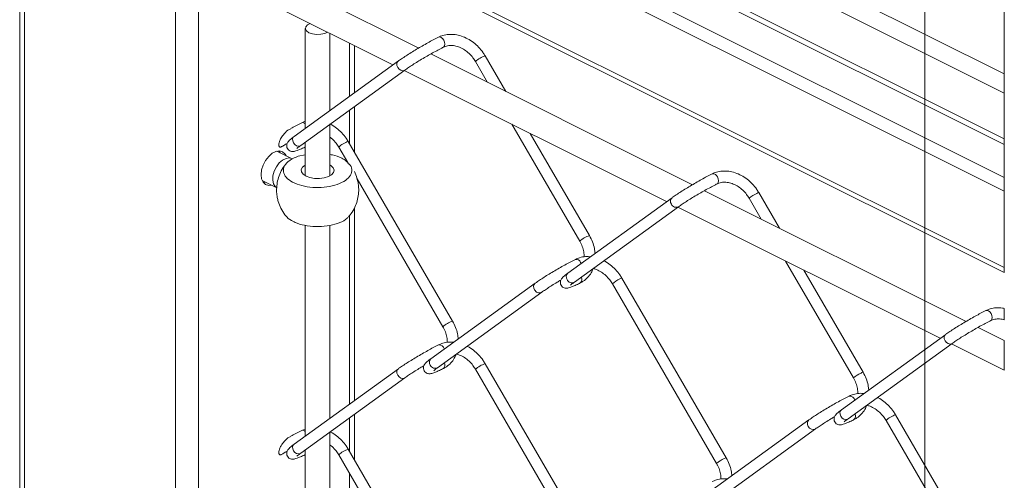
# Model space of a CAD drawing. Units: inches. Extents: x 0.2 to 16.8, y 0.2 to 10.8.
# Drawn here: x 5.4 to 5.8, y 8.1 to 8.3 of the extents above; entities that cross this region are included whole.
import ezdxf

# ---------------------------------------------------------------- set-up
doc = ezdxf.new("R2010")
doc.units = ezdxf.units.IN
doc.header["$MEASUREMENT"] = 0
doc.linetypes.add('SLD-Solid', pattern=[0])
doc.layers.add('LAYER_1', color=7, linetype='SLD-Solid', lineweight=35)

msp = doc.modelspace()

# ---------------------------------------------------------------- linework, layer by layer
at = {"color": 7, "linetype": 'SLD-Solid', "lineweight": 0}
for p, q in [((5.354512049706896, 9.03413218247064), (5.354512049706896, 7.3186507731916)), ((5.356608665486612, 7.32114653102706), (5.356608665486612, 9.031696797271085)), ((5.422409718680563, 7.348114752821194), (5.422409718680563, 8.998796484004977)), ((5.783800317198864, 8.27371174024581), (5.510513234234567, 8.410355281727961)), ((5.783800317198864, 8.242997215062626), (5.454450308544936, 8.407672006058721)), ((5.783800317198864, 8.245425773674377), (5.456293913914116, 8.40917897531675)), ((5.783800317198864, 8.265321863833046), (5.506717224753059, 8.40386319672508)), ((5.783800317198864, 8.228585861543811), (5.445873980952737, 8.397549029666875)), ((5.783800317198864, 8.222569077716878), (5.443921576840409, 8.392508447896105)), ((5.43253269507241, 7.363393936314762), (5.43253269507241, 8.362827297441957)), ((5.783800317198864, 8.189295435430168), (5.443921576840409, 8.359234805609395)), ((5.445316760723125, 8.356330945821698), (5.783800317198864, 8.18708916758383)), ((5.528512812968565, 8.285052835899172), (5.466760779666656, 8.315928639219258)), ((5.783800317198864, 8.18708916758383), (5.783800317198864, 8.308085316492658)), ((5.461558919758985, 8.30552449274218), (5.517260889618409, 8.277673721143335)), ((5.479045651084106, 8.29362532353573), (5.479045651084106, 8.249977401093588)), ((5.489783020378433, 8.257759284529941), (5.489783020378433, 8.291412655763324)), ((5.498333748266361, 8.26395611961024), (5.498333748266361, 8.28713707848849)), ((5.500430364046077, 8.265475888720404), (5.500430364046077, 8.286088770598633)), ((5.647830901262494, 8.22539357842134), (5.533732592669224, 8.282442946048842)), ((5.566429814948122, 8.266094121578526), (5.557450718675408, 8.28158108933842)), ((5.519627155616436, 8.27938847466769), (5.474172320714568, 8.2464454952278)), ((5.553242980616891, 8.279141437521485), (5.558512679740876, 8.270052689182148)), ((5.477026687740676, 8.242507407387594), (5.522481095980806, 8.275450386827483)), ((5.52216536629481, 8.275221269474267), (5.636578977912339, 8.218014463665503)), ((5.498333748266361, 8.243312944748624), (5.498333748266361, 8.257949575665014)), ((5.500430364046077, 8.239696986520482), (5.500430364046077, 8.259468918113441)), ((5.479045651084106, 8.253058325502487), (5.477453776140248, 8.252431132747873)), ((5.489783020378433, 8.229266387015658), (5.489783020378433, 8.251752313922976)), ((5.569131437072087, 8.251738234085629), (5.598697815518759, 8.200744049841465)), ((5.602905126915538, 8.203183701658396), (5.577048572279331, 8.247779666482007)), ((5.479045651084106, 8.243970857148362), (5.479045651084106, 8.229266387015658)), ((5.543246296099444, 8.165850799597933), (5.497791461197576, 8.244248187277956)), ((5.473077080033549, 8.236781606865863), (5.466614008028841, 8.240013142868218)), ((5.479045651084106, 8.238475453965064), (5.475991179702954, 8.237806875021878)), ((5.493584149800795, 8.241808535461022), (5.497509011127129, 8.235038693666812)), ((5.497546984021795, 8.234973414420923), (5.497814500931417, 8.234511766420587)), ((5.460211521990906, 8.227208170792347), (5.466674593995613, 8.223976634789993)), ((5.461721904542838, 8.226452979516381), (5.460717969473715, 8.22633308756805)), ((5.501659149851038, 8.227881443014649), (5.539038558040926, 8.163411147781)), ((5.767148989556421, 8.165734747605244), (5.653050680963152, 8.22278368857101)), ((5.685747903242051, 8.20643529076243), (5.676768806969337, 8.221921831860584)), ((5.638945243910365, 8.219729217189856), (5.593490835670235, 8.186786237749967)), ((5.672561495572557, 8.21948260670539), (5.677830768034806, 8.210393858366052)), ((5.500430364046077, 8.131163200312042), (5.500430364046077, 8.215200629504489)), ((5.596344776034606, 8.182848149909761), (5.641799184274736, 8.21579112934965)), ((5.641483454588739, 8.215562438658171), (5.755897492868005, 8.158355632849407)), ((5.498333748266361, 8.129643431201877), (5.498333748266361, 8.211960560267379)), ((5.479045651084106, 8.207680716375167), (5.479045651084106, 8.115664712685227)), ((5.489783020378433, 8.123446596121578), (5.489783020378433, 8.207612877158851)), ((5.599075411156742, 8.191478236880926), (5.599309648450813, 8.191003789028455)), ((5.688449525366014, 8.192079403269533), (5.718015903812688, 8.14108479236363)), ((5.722223641871205, 8.143524444180564), (5.69636666057326, 8.18812083566591)), ((5.579285986432532, 8.182396315129393), (5.533831578192401, 8.149453335689504)), ((5.662564384393372, 8.1061915421201), (5.617109976153242, 8.184588929800121)), ((5.536685518556771, 8.145515247849296), (5.582140353458641, 8.178458227289187)), ((5.612902238094724, 8.182149704644926), (5.658356646334855, 8.103751890303167)), ((5.783800317198864, 8.166383273446751), (5.783800317198864, 8.17138246902895)), ((5.783800317198864, 8.157409297114892), (5.772368769257081, 8.163124857754914)), ((5.758263332204294, 8.160070386373762), (5.712808923964163, 8.127127406933871)), ((5.783800317198864, 8.14440379402224), (5.783800317198864, 8.157409297114892)), ((5.715662864328534, 8.123189319093663), (5.761117699230402, 8.156132298533556)), ((5.760801542882668, 8.155903181180339), (5.783800317198864, 8.14440379402224)), ((5.519627155616436, 8.145075786259328), (5.474172320714568, 8.112132806819439)), ((5.553242980616891, 8.144828749113122), (5.598697815518759, 8.066431361433102)), ((5.602905126915538, 8.068871013250035), (5.557450718675408, 8.147268400930056)), ((5.477026687740676, 8.108194718979231), (5.522481095980806, 8.141137698419122)), ((5.498333748266361, 8.109000683002), (5.498333748266361, 8.123636887256652)), ((5.500430364046077, 8.10538429811212), (5.500430364046077, 8.125156229705079)), ((5.698604501388198, 8.1227374843133), (5.65314966648633, 8.089794504873408)), ((5.732220326388653, 8.122490447167092), (5.777675161290522, 8.044093059487071)), ((5.781882472687301, 8.046532284642268), (5.736428064447171, 8.124930098984027)), ((5.479045651084106, 8.118745637094126), (5.477453776140248, 8.11811844433951)), ((5.656004033512439, 8.0858564170332), (5.701458441752569, 8.118799396473094)), ((5.489783020378433, 7.989133907713216), (5.489783020378433, 8.117439625514615)), ((5.479045651084106, 8.109658168740001), (5.479045651084106, 7.981352024276865)), ((5.543246296099444, 8.031538111189573), (5.497791461197576, 8.109935498869593)), ((5.493584149800795, 8.10749584705266), (5.539038558040926, 8.029098459372637)), ((5.498333748266361, 7.995330742793516), (5.498333748266361, 8.09930394168625))]:
    msp.add_line(p, q, dxfattribs=at)
at = {"color": 7, "linetype": 'SLD-Solid', "lineweight": 0, "flags": 128}
for points in [[(5.481119227129978, 8.295744552387552), (5.480002226700329, 8.295154905865866), (5.47922228904357, 8.294307982316266), (5.479068264156211, 8.293378713051263), (5.479559351816459, 8.292479736769646), (5.480635819381013, 8.291718572229351), (5.482168388343312, 8.291187378365748), (5.483971460847398, 8.290950154439512), (5.485827866068713, 8.291035913448818), (5.487514033256632, 8.291433562188478), (5.488652793434912, 8.291977982565953)], [(5.537112180294606, 8.289763608146597), (5.537542255326342, 8.28986344699325), (5.538200594387821, 8.289694915606805), (5.53885850678756, 8.28920553459351), (5.539416580340647, 8.288469969757484), (5.539789056037776, 8.287600433135779), (5.53992004119129, 8.286729189867122), (5.539789056037776, 8.285988505090243), (5.539416580340647, 8.285491870827403), (5.539289008481034, 8.285414218391118)], [(5.519628008939913, 8.279388901329428), (5.519272599712297, 8.279027945499221), (5.518978629774929, 8.278294513971884), (5.51899996286182, 8.277427537320607), (5.519334465664282, 8.276559707345852), (5.519930938773774, 8.275822435862876), (5.5206980765784, 8.275328361570462), (5.52151940042373, 8.275153003596213), (5.522269898420579, 8.275322388306133), (5.522483655951233, 8.275452093474435)], [(5.474172320714568, 8.2464454952278), (5.473818191472166, 8.24608496605933), (5.473523794873061, 8.245351534531995), (5.47354555462169, 8.244484557880716), (5.473880057424151, 8.243616727905962), (5.474476103871905, 8.242879456422983), (5.47524324167653, 8.242385808792312), (5.476064992183599, 8.242210024156323), (5.476815490180448, 8.242379408866244), (5.477026687740676, 8.242507407387594)], [(5.470655348009603, 8.237992472877837), (5.470223566330915, 8.238766010608527), (5.469162031927184, 8.239735386076887), (5.467798847674806, 8.24012663489048), (5.466243665640401, 8.239908610742447), (5.464622777698371, 8.239097953440563), (5.463067595663966, 8.23776122221593), (5.461704411411587, 8.236006362488219), (5.460642877007857, 8.23397545261613), (5.459969604785554, 8.231833184030465), (5.459738780785386, 8.229753208058527)], [(5.467617943097964, 8.240133034816548), (5.467692608902085, 8.240031489322945), (5.468124390580773, 8.23925795159225)], [(5.473080493327451, 8.236779900218911), (5.472071864979211, 8.237062350289357), (5.470630174967072, 8.236886138991633), (5.469121499062091, 8.236131801039143), (5.46767980904995, 8.234865895662988), (5.466433103452, 8.233201914885436), (5.465492314320076, 8.2312866303443), (5.464941067354794, 8.229291133396453), (5.464828428656006, 8.227392062001353), (5.465164211443682, 8.225758374207187), (5.465918549396171, 8.224535135004817), (5.466673740672138, 8.22397706145173)], [(5.479045651084106, 8.2340010523204), (5.478988478411236, 8.233968199366586), (5.477853558188598, 8.233064956467592), (5.477301031238103, 8.232034141708986), (5.477380816983079, 8.230968340687877), (5.478085662173981, 8.22996099232485), (5.479352847535347, 8.229102975570067)], [(5.479352847535347, 8.229102975570067), (5.481069307706653, 8.228469382889383), (5.483083577770966, 8.228116960293931), (5.485215606474922, 8.228076854090576), (5.487276809330397, 8.228353330896693), (5.489083295128386, 8.228920791008012), (5.490475492378937, 8.229729315001208), (5.491328389192867, 8.230707223704322), (5.491567319766054, 8.231767478122839), (5.491170951011607, 8.232815786012697), (5.490173842530289, 8.233759135115049), (5.489783020378433, 8.2340010523204)], [(5.459738780785386, 8.229753208058527), (5.459969604785554, 8.227903629425017), (5.460642877007857, 8.226434633061654), (5.461704411411587, 8.225465257593294), (5.463067595663966, 8.225073582117965), (5.464252861971668, 8.225187500801965)], [(5.658734668634575, 8.228811138941388), (5.659107144331704, 8.227941175657946), (5.659238129485219, 8.227069932389288), (5.659107144331704, 8.226329247612409), (5.658734668634575, 8.22583261334957), (5.658604110142798, 8.22575368092807)], [(5.775748783544201, 8.170445519852667), (5.776178858575937, 8.170545358699322), (5.776836770975677, 8.170376827312877), (5.777495110037155, 8.16988744629958), (5.778052756928505, 8.169151881463556), (5.778425659287371, 8.168282344841849), (5.778556644440886, 8.167410674911455), (5.778425659287371, 8.166670416796313), (5.778052756928505, 8.166173355871738), (5.777925185068892, 8.16609613009719)], [(5.75826418552777, 8.1600708130355), (5.757909202961892, 8.159709857205291), (5.757614806362787, 8.158975999016217), (5.757636566111416, 8.158109449026677), (5.757971068913878, 8.157241619051923), (5.758567115361632, 8.156504347568946), (5.759334253166257, 8.156010273276536), (5.760155577011587, 8.155834488640547), (5.760906501670175, 8.156003873350468), (5.761119832539092, 8.156134005180506)], [(5.519628008939913, 8.145076212921065), (5.519272599712297, 8.144715257090859), (5.518978629774929, 8.143981825563522), (5.51899996286182, 8.143114848912244), (5.519334465664282, 8.142247018937491), (5.519930938773774, 8.141509747454514), (5.5206980765784, 8.141015673162102), (5.52151940042373, 8.140840315187852), (5.522269898420579, 8.14100969989777), (5.522483655951233, 8.141139405066074)], [(5.712808923964163, 8.127127406933871), (5.712454368060023, 8.126766877765402), (5.712160398122657, 8.126033019576328), (5.712182157871285, 8.125166469586787), (5.71251623401201, 8.124298639612032), (5.713112707121501, 8.123561368129057), (5.713879844926127, 8.123067293836643), (5.714701168771456, 8.122891935862395), (5.715451666768307, 8.123061320572315), (5.715662864328534, 8.123189319093663)], [(5.698604928049937, 8.122737910975037), (5.698249945484059, 8.122376955144828), (5.697955548884953, 8.121643096955754), (5.697977308633583, 8.120776546966214), (5.698311811436045, 8.119908716991459), (5.698907857883799, 8.119171445508483), (5.699675422350162, 8.118677371216073), (5.700496746195491, 8.118501586580084), (5.701247244192342, 8.118670971290005), (5.701461001722997, 8.118801103120042)], [(5.474172320714568, 8.112132806819439), (5.473818191472166, 8.111772277650967), (5.473523794873061, 8.111038846123632), (5.47354555462169, 8.110171869472353), (5.473880057424151, 8.109304039497598), (5.474476103871905, 8.108566768014622), (5.47524324167653, 8.10807312038395), (5.476064992183599, 8.107897335747962), (5.476815490180448, 8.108066720457881), (5.477026687740676, 8.108194718979231)]]:
    msp.add_lwpolyline(points, dxfattribs=at)
at = {"color": 7, "linetype": 'SLD-Solid', "lineweight": 0}
for centre, radius, start, end in [((5.560687067269328, 8.27115083562307), 0.01092081246006657, 107.238319194869, 132.9721041601534), ((5.477938047569028, 8.251024461619426), 0.00148743259985001, 41.87171469542407, 109.0178205616903), ((5.501026860391763, 8.233820872685381), 0.01091772400998748, 107.2381315633942, 132.9773342019617), ((5.656849697207703, 8.228152372266512), 0.001996770094941608, 19.26368538936635, 102.1004465892446), ((5.680804138904737, 8.210131912859614), 0.01246501682706213, 113.2636393224983, 131.3961996712838), ((5.676826696937083, 8.220435748295015), 0.001487210681853372, 92.23081305119454, 129.4895518798522), ((5.640360950320513, 8.218153233748055), 0.002118510226740434, 131.9170674873238, 216.2529627632944), ((5.640715113302723, 8.217734032673393), 0.002224637350907064, 202.0060830690714, 299.2389569360431), ((5.606156621554779, 8.192725922822484), 0.01095159146288137, 107.2713246561086, 132.9304021851567), ((5.597190726642073, 8.19081998110281), 0.001996330731430279, 19.25256005904307, 102.1115719196161), ((5.594905088265242, 8.18521038049421), 0.002117412688401812, 131.906379443407, 216.2789796043771), ((5.580700822027477, 8.18082046611176), 0.00211754359610677, 131.8933740043457, 216.2766562462654), ((5.595261004778667, 8.184791420276499), 0.002225052775428499, 202.0119540507521, 299.1486188019591), ((5.597589995571194, 8.184012796317761), 0.002020139974399146, 312.2334749217876, 29.90153207635232), ((5.621146090789003, 8.172796099944529), 0.01246800016587521, 113.2616604676397, 131.3915232322449), ((5.617166627293155, 8.183106097181234), 0.001483914393517551, 92.18790262656591, 129.5324623044295), ((5.581055874995401, 8.180400390679322), 0.002223982354934396, 201.9923428948541, 299.2478372042494), ((5.546498757585202, 8.155390047969782), 0.01095471726436724, 107.2715372016894, 132.9251484326225), ((5.53737840883306, 8.153124628071394), 0.00234147614847996, 13.55567496111918, 96.52871523380954), ((5.535247836098677, 8.147877270946038), 0.002118906919308115, 131.9429877025406, 216.2423713453998), ((5.535601659490605, 8.14745826913894), 0.002224878020774775, 202.0068548456445, 299.1537180069796), ((5.537929699178268, 8.146680356302616), 0.002021180440538365, 312.2464768678863, 29.86946672287645), ((5.560687067269266, 8.136838147214807), 0.01092081245995185, 107.2383191947193, 132.9721041602739), ((5.726282270611752, 8.13169245067528), 0.01251287283775222, 113.2855489237427, 131.3504648126658), ((5.722286649655331, 8.14202493038058), 0.001500836972225734, 92.4060850430535, 129.3142798877715), ((5.716356183552864, 8.130789491110681), 0.002338380592099385, 13.73083874376952, 96.54797477324884), ((5.71690849102782, 8.124353877870847), 0.002019830715989609, 312.2094979074414, 29.90944468405839), ((5.739669272782792, 8.114491463531586), 0.0109302580748977, 107.2496289071745, 132.9607944478276), ((5.477938047569028, 8.116711773211064), 0.00148743259985001, 41.87171469542407, 109.0178205616903), ((5.501026860391739, 8.099508184277061), 0.01091772400993983, 107.2381315633403, 132.9773342020221), ((5.666622131728161, 8.09436262088748), 0.01250970238828645, 113.2874034095215, 131.3552638206938), ((5.6626273921775, 8.104692028320112), 0.001500836972231133, 92.4060850431127, 129.3142798877213)]:
    msp.add_arc(centre, radius, start, end, dxfattribs=at)
for points, knots in [([(5.537113033618081, 8.289764034808336), (5.536741852951445, 8.289576395270554), (5.535594807607439, 8.288996540020788), (5.533637802023812, 8.287957312317129), (5.531225537313015, 8.286623986123377), (5.528766737649881, 8.285213043058485), (5.526353295027961, 8.283776193874038), (5.524072467681623, 8.282368665264729), (5.522008657755088, 8.281037356535329), (5.520551216860077, 8.280052515116822), (5.519795288982466, 8.279509297131202), (5.519627155616436, 8.27938847466769)], [0, 0, 0, 0, 0.06131727507678521, 0.1894864178166671, 0.3266461450022359, 0.4676537842325287, 0.6074092500826538, 0.7407284034560931, 0.8627645822384237, 0.9694761188069839, 1, 1, 1, 1]), ([(5.557450718675407, 8.28158108933842), (5.557157539164582, 8.282058889805885), (5.556326994107996, 8.28341244556826), (5.554661448460105, 8.285435794984112), (5.552396862839717, 8.287494160154749), (5.549872859326205, 8.289143042744964), (5.547175944571501, 8.29031987191366), (5.544393051140871, 8.29097793326818), (5.541632168277222, 8.291068099974538), (5.539163910513637, 8.290657866019956), (5.537732138293878, 8.290033858454835), (5.537113033618081, 8.289764034808336)], [0, 0, 0, 0, 0.06995699125418983, 0.1981804018165467, 0.3255434766776356, 0.4507529718317739, 0.572846559725886, 0.6911780087530247, 0.8054799793222, 0.9158886779088532, 1, 1, 1, 1]), ([(5.522481095980806, 8.275450386827483), (5.522732819973176, 8.275630123677422), (5.523534691974787, 8.276202679142894), (5.525014881173282, 8.277191698911878), (5.526992970996902, 8.278459125720497), (5.529206093119718, 8.279817462315112), (5.531555276189503, 8.281208197708446), (5.533938245624515, 8.282569308072352), (5.536252141295413, 8.283841277023072), (5.538028299531708, 8.28477866200646), (5.539024114443763, 8.285280681155479), (5.539288155157559, 8.28541379172938)], [0, 0, 0, 0, 0.04745360088671395, 0.1511644304087021, 0.2730726752066799, 0.4078823718575392, 0.5495382666007556, 0.691902448749573, 0.8289028731601186, 0.954633529833694, 1, 1, 1, 1]), ([(5.539288155157559, 8.28541379172938), (5.53955027611187, 8.28553188429802), (5.540421303482533, 8.285924305651077), (5.542088020076382, 8.286219692236516), (5.544229627585161, 8.286069104648062), (5.546407202556105, 8.285405943126559), (5.548519222215828, 8.2842811329019), (5.550467942432771, 8.282737646111213), (5.552070277878613, 8.280996647681881), (5.552883971071409, 8.27970938891677), (5.553242980616891, 8.279141437521485)], [0, 0, 0, 0, 0.05160589371345695, 0.1714862744565876, 0.2991139719726108, 0.4344707732446638, 0.5774696798045137, 0.7266621068342386, 0.8794005975992751, 1, 1, 1, 1]), ([(5.477453776140248, 8.252431132747873), (5.47708265497724, 8.25224338589453), (5.475935793515013, 8.25166319901161), (5.474334977327166, 8.250818118208713), (5.473116638138362, 8.250140645623937), (5.472658098206995, 8.249885668819955)], [0, 0, 0, 0, 0.2297932789356721, 0.7101213354530168, 1, 1, 1, 1]), ([(5.497791461197576, 8.244248187277956), (5.497498163411777, 8.244725731070838), (5.496667283295303, 8.24607855970257), (5.495005864840868, 8.24811086575257), (5.492724294395263, 8.250132371283087), (5.490954227599015, 8.251413538359323), (5.489906572860849, 8.25185664243476), (5.489783020378431, 8.251908898780764)], [0, 0, 0, 0, 0.1496427091029233, 0.4239212076914017, 0.6963593903547076, 0.9641909211903545, 1, 1, 1, 1]), ([(5.468897501649728, 8.242112745280098), (5.468787359384321, 8.242036350219351), (5.46856329683414, 8.241880939650402), (5.468170753931918, 8.241778979211315), (5.467789018512867, 8.241876547528658), (5.467568055366497, 8.242176267704071), (5.4674561464264, 8.242622203715232), (5.467480813973906, 8.243339686681907), (5.46777805965885, 8.244453318968572), (5.468522597688377, 8.246004467378201), (5.469937187692096, 8.2478193459874), (5.471378044597003, 8.24926992051133), (5.472486866117183, 8.249724852149447), (5.472702044365992, 8.249813136324523)], [0, 0, 0, 0, 0.03560386411542565, 0.07242898591683518, 0.104933618920506, 0.1337652440512818, 0.1668413601045601, 0.2263288958454341, 0.3228811270136875, 0.4726550726164434, 0.6812116476390095, 0.9381358332672542, 1, 1, 1, 1]), ([(5.468911581487077, 8.242089278884515), (5.469115742248556, 8.242214071941058), (5.469850739320231, 8.24266333814902), (5.470593909801032, 8.243098993746774), (5.47113064918555, 8.243413636918753)], [0, 0, 0, 0, 0.2777708501804509, 1, 1, 1, 1]), ([(5.474172320714567, 8.2464454952278), (5.47392664976028, 8.246264856248114), (5.473271790416333, 8.245783345830763), (5.472408066929676, 8.245092349964564), (5.471668814267782, 8.244362011393397), (5.471215181114827, 8.243722338833535), (5.470925422682794, 8.242980621718512), (5.470873258491308, 8.242082270980962), (5.471184552965308, 8.24112812134934), (5.471828865091385, 8.240399438635949), (5.47257559584194, 8.240008002779478), (5.473242383141764, 8.239868055198416), (5.473867631852888, 8.239873640137459), (5.474597615829809, 8.24000683915619), (5.475617352707894, 8.240340262912992), (5.477058860518935, 8.240939749205337), (5.47825244302273, 8.241496394699883), (5.478964051510939, 8.241848002609695), (5.479045651084106, 8.241888321205996)], [0, 0, 0, 0, 0.05969175644496222, 0.159114066121735, 0.2162640509073301, 0.2625413022345851, 0.311589015171474, 0.370223788293386, 0.4350871860113973, 0.5029753756774471, 0.5550026791460984, 0.5975580485123231, 0.635056520071032, 0.6767038403302612, 0.7422972129044336, 0.8446327265826445, 0.9821841596818615, 1, 1, 1, 1]), ([(5.475400679857791, 8.2412060890872), (5.475403240837414, 8.24120836349341), (5.475494446620637, 8.24128936335683), (5.475781637605765, 8.241569675144103), (5.476330543126642, 8.241992133009287), (5.476790697980774, 8.242332731789494), (5.477026687740676, 8.242507407387594)], [0, 0, 0, 0, 0.004930403124791663, 0.1755895573711767, 0.577202281647989, 0.9999999999999999, 0.9999999999999999, 0.9999999999999999, 0.9999999999999999]), ([(5.489783020378433, 8.246127205571375), (5.490111353725109, 8.24588168972555), (5.49112109880933, 8.245126638735663), (5.492405195194229, 8.243655742295346), (5.49322324205581, 8.242374012070028), (5.493584149800795, 8.241808535461022)], [0, 0, 0, 0, 0.2121407975366578, 0.6524105140193996, 1, 1, 1, 1]), ([(5.497216747836712, 8.23529298406256), (5.496941373636265, 8.235588314293215), (5.496303906699821, 8.236271977675875), (5.494152159272933, 8.237340052362995), (5.491962218699845, 8.238255722336424), (5.490153061172063, 8.238481356101458), (5.489783020378433, 8.23852750669708)], [0, 0, 0, 0, 0.1458590237524667, 0.3376507489549433, 0.8645246537388855, 0.9999999999999999, 0.9999999999999999, 0.9999999999999999, 0.9999999999999999]), ([(5.470735987078054, 8.234537792786595), (5.470439147306939, 8.234209928038062), (5.469398451880412, 8.233060461633908), (5.468171482458036, 8.230793423589299), (5.467078680519483, 8.227893652267195), (5.466538604592071, 8.224982453235794), (5.466475202590777, 8.222286253978774), (5.466758871009788, 8.219973610702214), (5.467306832215804, 8.217610948921177), (5.467984397734224, 8.216070254062966), (5.468408120636433, 8.215106763922165)], [0, 0, 0, 0, 0.06391132656321029, 0.2240677689769423, 0.3684928623230539, 0.511583876972377, 0.6501528356346278, 0.7571017551874485, 0.848100963764652, 1, 1, 1, 1]), ([(5.472068025023571, 8.235845084351318), (5.471265247338828, 8.235161272336088), (5.469803414063494, 8.233916071856628), (5.469191542753504, 8.230941229174537), (5.47073733545558, 8.228266099046518), (5.473654249510576, 8.226261115330242), (5.477625350746882, 8.22482321687943), (5.482302419394162, 8.224099733193004), (5.487199275146026, 8.224154356958158), (5.491808968703888, 8.224984064729547), (5.495639856006947, 8.226503905023673), (5.498418714222614, 8.228603047959187), (5.499650877486784, 8.23132851611315), (5.499134957861182, 8.233540147153233), (5.498275466302299, 8.234288336008113), (5.498068791327166, 8.234468246923328)], [0, 0, 0, 0, 0.06988035300749787, 0.1272499563205758, 0.1886895486375085, 0.2669225747295764, 0.3633602576302618, 0.4725407292721266, 0.5858190089817727, 0.6937053173866831, 0.7878321248319713, 0.8634309390438724, 0.9232765747986421, 0.9815509392364502, 1, 1, 1, 1]), ([(5.475991179702954, 8.237806875021878), (5.474779440275737, 8.237338606988876), (5.473400920499807, 8.236805887883241), (5.472211881073785, 8.235948781455551), (5.472068025023571, 8.235845084351318)], [0, 0, 0, 0, 0.8790149030687695, 1, 1, 1, 1]), ([(5.498089271090583, 8.211678110196932), (5.498387144386862, 8.212007081299292), (5.499428965006936, 8.213157667411346), (5.500657315929983, 8.215425733972186), (5.501749982640582, 8.218325817157469), (5.502290164951198, 8.221236997488758), (5.502352977482369, 8.223933223075791), (5.502069246284037, 8.226245636737461), (5.501522001508961, 8.2286085748248), (5.500844353609787, 8.230149364862836), (5.500420550826107, 8.231112979017002)], [0, 0, 0, 0, 0.06411454531423658, 0.2242425091124366, 0.368632556217166, 0.5117090715102314, 0.6502233736211517, 0.7571463409134246, 0.8481186809946301, 1, 1, 1, 1]), ([(5.656431121912011, 8.230104777330501), (5.656059923876573, 8.229917313515829), (5.654912645319932, 8.229337910625231), (5.65295627411181, 8.228297886632399), (5.650543595378387, 8.226965178463786), (5.648085209452175, 8.225553660799209), (5.645671147685993, 8.22411769852826), (5.643391015821321, 8.22270904138505), (5.641326776734497, 8.22137827399769), (5.639869308887224, 8.220393251735837), (5.639113377955656, 8.219850038579288), (5.638945243910365, 8.219729217189856)], [0, 0, 0, 0, 0.06130774606410497, 0.1894866235821655, 0.3266177880825575, 0.4676539760375724, 0.6073986435675277, 0.7407109246514174, 0.8627646533810696, 0.9694761346305107, 1, 1, 1, 1]), ([(5.676768806969336, 8.221921831860584), (5.676475627630856, 8.222399632774495), (5.675645083062503, 8.223753189801595), (5.67397953140066, 8.225776523638848), (5.67171497052975, 8.227834952920801), (5.669190829863652, 8.229483634416724), (5.666494207828135, 8.230661294824163), (5.663711060785327, 8.23131850481608), (5.660950268405232, 8.231408886384624), (5.658481996687273, 8.230998600678802), (5.657050225947748, 8.230374598603278), (5.656431121912011, 8.230104777330501)], [0, 0, 0, 0, 0.0699567780721497, 0.1981797978954508, 0.3255424846391485, 0.4507515982385982, 0.5728518701351614, 0.6911789498356365, 0.8054805720889533, 0.9158889342238337, 1, 1, 1, 1]), ([(5.641799184274736, 8.21579112934965), (5.642050916136041, 8.2159708544207), (5.642852877919005, 8.216543418567623), (5.644332684463039, 8.217533016242314), (5.646311241066524, 8.218799727912506), (5.648524123402019, 8.220158300164375), (5.650873534373762, 8.221548784297928), (5.653256133674108, 8.222910807898424), (5.65557064906085, 8.224181652260999), (5.657346482168042, 8.225119494849887), (5.658342198948242, 8.225621430729829), (5.658606243451487, 8.225754534251548)], [0, 0, 0, 0, 0.04745357489214326, 0.1511765468669213, 0.2730729472724633, 0.4078825700760579, 0.5495383872216693, 0.6919133115575182, 0.828922282785509, 0.9546335546850068, 1, 1, 1, 1]), ([(5.658606243451487, 8.225754534251548), (5.65886836422815, 8.225872626680161), (5.659739391008491, 8.226265047567919), (5.661406258970222, 8.226560466622791), (5.66354778984443, 8.226409793565038), (5.665725596753673, 8.225747230008519), (5.66783721868722, 8.224621787603018), (5.669785884513818, 8.22307829512022), (5.671388910451727, 8.221337905642802), (5.672202520444037, 8.220050587794923), (5.672561495572556, 8.21948260670539)], [0, 0, 0, 0, 0.05160569139575754, 0.1714856021551649, 0.2991383066549608, 0.4344628050303349, 0.5774730814605858, 0.7266649235905487, 0.879401070401879, 1, 1, 1, 1]), ([(5.468408120636432, 8.215106763922165), (5.468945461022409, 8.214132159414524), (5.469608160346007, 8.212930184344641), (5.47048876853261, 8.211884457445452), (5.470655348009603, 8.211686643431689)], [0, 0, 0, 0, 0.8108358751045779, 1, 1, 1, 1]), ([(5.498015458609938, 8.21174168279587), (5.497793402092085, 8.211419466935855), (5.49685578431831, 8.210058933499289), (5.493841589470562, 8.208700493194376), (5.489674945833626, 8.207424883674696), (5.484830946770215, 8.206984372949881), (5.479998839990237, 8.20731202249163), (5.476274288234589, 8.208197130198839), (5.473312980245853, 8.20953977692035), (5.471429954993042, 8.210428851889601), (5.470791577478293, 8.21160664660925), (5.470719773932016, 8.211739122825442)], [0, 0, 0, 0, 0.03926577455477891, 0.1657969262954662, 0.3175169527940774, 0.4841520114469057, 0.652035372021221, 0.8072131482254437, 0.8651532114170213, 0.9848326775294124, 0.9999999999999999, 0.9999999999999999, 0.9999999999999999, 0.9999999999999999]), ([(5.598697815518759, 8.200744049841465), (5.598901718699011, 8.20037217593657), (5.599502708927123, 8.199276103856409), (5.600194126669138, 8.197355031984289), (5.600628848849334, 8.195394659787183), (5.600584972095693, 8.194233035245272), (5.600570860547849, 8.193859436039777)], [0, 0, 0, 0, 0.175894205899819, 0.5184357536556485, 0.8451203350669538, 0.9999999999999999, 0.9999999999999999, 0.9999999999999999, 0.9999999999999999]), ([(5.605381044980188, 8.195403951530736), (5.605307323242214, 8.196127799675534), (5.605132439648042, 8.197844920957225), (5.604305272534396, 8.200487392804101), (5.603375285748637, 8.202278300529017), (5.602905126915538, 8.203183701658396)], [0, 0, 0, 0, 0.2648828860138829, 0.6283583704666168, 1, 1, 1, 1]), ([(5.596771864434177, 8.192771875270036), (5.596400812821607, 8.192584402972491), (5.595253750198845, 8.192004854311246), (5.593297361294955, 8.190964879696844), (5.590884471587555, 8.189632541763592), (5.588426258868879, 8.188220477386738), (5.586011931499239, 8.186784963856143), (5.58373181188382, 8.185376059446055), (5.581667482291572, 8.184045630707136), (5.580210451189211, 8.183059985592271), (5.579454270365428, 8.182517125657686), (5.579285986432532, 8.182396315129393)], [0, 0, 0, 0, 0.06128909955713022, 0.1894680764148958, 0.3266177016831658, 0.4676358136298336, 0.6073986070235479, 0.7407109914255772, 0.8627648147479233, 0.9694590553213581, 1, 1, 1, 1]), ([(5.603332215315111, 8.193918742021335), (5.602642559570446, 8.193966248627268), (5.601068989688723, 8.194074643235526), (5.598822533902605, 8.193658374222618), (5.59739095466496, 8.193039506328866), (5.596771864434177, 8.192771875270036)], [0, 0, 0, 0, 0.3069114567920423, 0.7002720248494997, 1, 1, 1, 1]), ([(5.617109976153241, 8.184588929800125), (5.616816678214013, 8.185066460036662), (5.615985750671049, 8.186419326774097), (5.614324263595382, 8.188452165147613), (5.612041158059101, 8.19047059993886), (5.610315324601989, 8.191730884947182), (5.609314238022988, 8.192157795983718), (5.609235933781518, 8.192191188644847)], [0, 0, 0, 0, 0.1516225677703108, 0.4295542206237819, 0.7055969163335756, 0.9769720115760917, 1, 1, 1, 1]), ([(5.593490835670235, 8.186786237749967), (5.593244979649847, 8.186605794985823), (5.592589593596295, 8.186124783087491), (5.591726511562723, 8.185432987273577), (5.590986782019524, 8.18470316718306), (5.590533174377827, 8.1840633929444), (5.590243635945759, 8.18332161306127), (5.590191342173166, 8.182423309215512), (5.59050265562488, 8.181469285008422), (5.591146951890744, 8.180740620598272), (5.591893805901449, 8.180349074573648), (5.592560762372147, 8.180209272009773), (5.593186013172565, 8.180214753922614), (5.593915766865825, 8.180348166183572), (5.594935608852089, 8.180680756121527), (5.596376947168558, 8.181280762585486), (5.597766173817134, 8.181930796038094), (5.598671258457086, 8.182380163761035), (5.598946985973654, 8.1825170604012)], [0, 0, 0, 0, 0.05726744098383232, 0.1526596016803062, 0.2074640878724203, 0.251857561971518, 0.2989336571193394, 0.3551549596232986, 0.4173780062388134, 0.4825027166123407, 0.5324121793124683, 0.5732613932940748, 0.6092334395619277, 0.6491591206357883, 0.7120745782555173, 0.810254402196336, 0.9421953702967293, 1, 1, 1, 1]), ([(5.598946985973654, 8.1825170604012), (5.599382948085545, 8.182756403092247), (5.60055617770346, 8.183400504784364), (5.602207313594253, 8.184856181572632), (5.603664194094318, 8.186735040668573), (5.604240821698673, 8.188137131096445), (5.604494868550708, 8.188754855008332)], [0, 0, 0, 0, 0.1743859871360638, 0.4692949214564155, 0.7661853967049234, 1, 1, 1, 1]), ([(5.604515774975861, 8.18880050781428), (5.605015712762356, 8.188670520654068), (5.606287700615757, 8.188339795325126), (5.608174741494534, 8.187276255386264), (5.610127558942765, 8.185748917640613), (5.611729474460726, 8.184004328424576), (5.612543208316196, 8.182717479041708), (5.612902238094724, 8.182149704644926)], [0, 0, 0, 0, 0.1406933176967507, 0.357964922836817, 0.5846638422928747, 0.8167483782146183, 1, 1, 1, 1]), ([(5.582140353458641, 8.178458227289187), (5.582391937201852, 8.178637960110704), (5.583193633430979, 8.17921069634326), (5.584673378654835, 8.180200207400473), (5.586652466667283, 8.181466239420336), (5.588610951320335, 8.182672815747413), (5.589908535541332, 8.183436462799447), (5.59044873747948, 8.18375437944092)], [0, 0, 0, 0, 0.09410938055866601, 0.2998887549553135, 0.5417229845294063, 0.8092130530263567, 1, 1, 1, 1]), ([(5.59471876815172, 8.181547258271104), (5.594721329094687, 8.181549532717444), (5.594812611670366, 8.18163060337105), (5.595100242067278, 8.181910425264862), (5.595648453640488, 8.182333556196395), (5.596108717874711, 8.182673699043184), (5.596344776034606, 8.182848149909761)], [0, 0, 0, 0, 0.004931049410331507, 0.1757629501108936, 0.5772691709525131, 1, 1, 1, 1]), ([(5.775749210205939, 8.170445519852667), (5.775378020009764, 8.1702580413456), (5.774230825024168, 8.169678623016589), (5.772274105239862, 8.168639247550068), (5.769861838046426, 8.167305782588853), (5.767403257608684, 8.165894474261812), (5.764989363555935, 8.164458372527534), (5.762709034644004, 8.163050191806867), (5.760644624164991, 8.161719645495177), (5.75918775906841, 8.160733767163203), (5.75843147750259, 8.160191049635568), (5.758263332204293, 8.160070386373762)], [0, 0, 0, 0, 0.06130842500901834, 0.1894789206985351, 0.3266217424158021, 0.4676594922582734, 0.6074057073730111, 0.7407084347536538, 0.86276351515194, 0.9694879913448327, 1, 1, 1, 1]), ([(5.783800317198863, 8.171382469028952), (5.783529599351975, 8.171450989007457), (5.782370218107701, 8.17174443393121), (5.780263730519007, 8.171726899968741), (5.777800967634232, 8.17134408957155), (5.776368560853971, 8.17071676523968), (5.775749210205939, 8.170445519852667)], [0, 0, 0, 0, 0.1013113576573766, 0.4338778889150127, 0.7552175113958594, 1, 1, 1, 1]), ([(5.545722214164093, 8.158071049470273), (5.545648292922388, 8.158794885589465), (5.545472942821768, 8.160511912162715), (5.544646610465698, 8.163154576238242), (5.543716517967136, 8.16494541491114), (5.543246296099444, 8.165850799597933)], [0, 0, 0, 0, 0.2648917998016622, 0.6283552965050636, 1, 1, 1, 1]), ([(5.761117699230401, 8.156132298533556), (5.761369274835228, 8.156312043806388), (5.762170880431798, 8.156884773490408), (5.76365095794647, 8.157873630548854), (5.765629405229388, 8.159140483573015), (5.767842119785159, 8.160499473792848), (5.770191550156143, 8.161890190959477), (5.772574759463748, 8.16325112817909), (5.774888667384389, 8.164523064016143), (5.776664579210106, 8.16546064821959), (5.77766028907577, 8.165962596599094), (5.777924331745417, 8.16609570343545)], [0, 0, 0, 0, 0.04743668172262337, 0.1511494311136884, 0.2730481548098959, 0.4078717772386023, 0.5495302942804913, 0.6919160615926961, 0.8289190221210253, 0.9546326900209267, 1, 1, 1, 1]), ([(5.777924331745417, 8.16609570343545), (5.778186691140232, 8.166213930073983), (5.779058222096581, 8.166606666821293), (5.780720343278198, 8.166886937662488), (5.782467900806788, 8.16682347219334), (5.783472162227046, 8.166491688059585), (5.783800317198864, 8.166383273446751)], [0, 0, 0, 0, 0.1429574317597272, 0.4748899017153002, 0.82841371178057, 1, 1, 1, 1]), ([(5.539038558040926, 8.163411147781), (5.539242442938908, 8.163039267321624), (5.53984340325771, 8.161943132190304), (5.540535506616474, 8.160022279147105), (5.540968846565035, 8.158065814689323), (5.54092577752268, 8.15690836819261), (5.540912029731754, 8.156538907169711)], [0, 0, 0, 0, 0.1761942201899632, 0.5193407446311223, 0.846571862578897, 0.9999999999999999, 0.9999999999999999, 0.9999999999999999, 0.9999999999999999]), ([(5.543689170983314, 8.156597786489533), (5.542994111850962, 8.156645730453812), (5.54141513894044, 8.156754645245803), (5.539163384546637, 8.156338023093026), (5.53773197951856, 8.155719010289394), (5.537113033618081, 8.155451346399973)], [0, 0, 0, 0, 0.308592280597249, 0.7010322270152466, 1, 1, 1, 1]), ([(5.537113033618081, 8.155451346399973), (5.536741852951444, 8.155263706862192), (5.535594807607439, 8.154683851612427), (5.533637802023813, 8.153644623908766), (5.531225537313011, 8.152311297715018), (5.528766737649881, 8.150900354650123), (5.52635329502796, 8.149463505465677), (5.524072467681624, 8.148055976856366), (5.522008657755086, 8.146724668126966), (5.520551216860075, 8.14573982670846), (5.519795288982466, 8.145196608722838), (5.519627155616436, 8.145075786259328)], [0, 0, 0, 0, 0.061317275076773, 0.1894864178166548, 0.3266461450022364, 0.4676537842325291, 0.607409250082654, 0.7407284034560933, 0.8627645822384237, 0.9694761188069839, 1, 1, 1, 1]), ([(5.557450718675408, 8.147268400930056), (5.557157407393755, 8.147745916979902), (5.556326489045023, 8.149098667018688), (5.554665541527091, 8.15113194115919), (5.552382033015282, 8.153149462663244), (5.550660162862316, 8.154409422957922), (5.54966221653173, 8.154834103651602), (5.54958734284713, 8.154865966495663)], [0, 0, 0, 0, 0.151780432800122, 0.4299771419689049, 0.7063072453452464, 0.9779648884838327, 1, 1, 1, 1]), ([(5.533831578192401, 8.149453335689504), (5.533585712621087, 8.149272904894259), (5.532930389625552, 8.148791989861733), (5.532067631683863, 8.148099964622613), (5.531327956993055, 8.147370272156776), (5.530874309776715, 8.146730488746476), (5.530584955079547, 8.145988705615766), (5.530531781020525, 8.1450903380927), (5.530844004504997, 8.144136469886432), (5.531488076439182, 8.143407696681086), (5.532234862533979, 8.143016270147228), (5.53290163740968, 8.142876326509112), (5.533526894500904, 8.142881891742398), (5.534256807385842, 8.143015180742834), (5.535276770429088, 8.143347885163308), (5.536718035889139, 8.143947722847377), (5.538107080393932, 8.144598143291812), (5.539012278446993, 8.145047276316824), (5.539288155157559, 8.145184158340738)], [0, 0, 0, 0, 0.05726806298104817, 0.1526406417154175, 0.2074457231539514, 0.2518396794226758, 0.2989162858768024, 0.3551396895050021, 0.4173717382591193, 0.4824971559698829, 0.5324071607502328, 0.5732307004476487, 0.6092031374177725, 0.6491555818967912, 0.71207172285846, 0.8102526131570532, 0.9421707937355562, 1, 1, 1, 1]), ([(5.539288155157559, 8.145184158340738), (5.539723970022018, 8.14542351454346), (5.540896985639136, 8.146067752697643), (5.542547991542057, 8.147523407068743), (5.544005485635682, 8.149401907888214), (5.544581750828916, 8.150804203980458), (5.544835611072875, 8.151421952947869)], [0, 0, 0, 0, 0.1743488060860718, 0.4692677763953514, 0.7661982480601606, 1, 1, 1, 1]), ([(5.544861637438882, 8.151478272297263), (5.545359817574855, 8.151348579020897), (5.546630024527738, 8.151017900839475), (5.54851591964209, 8.149955908841546), (5.550468869792417, 8.148428477702321), (5.552070100238, 8.146683284999126), (5.552883916688763, 8.145396494087008), (5.553242980616891, 8.144828749113122)], [0, 0, 0, 0, 0.140278043878256, 0.3576661006834823, 0.5844695957750564, 0.816663844707145, 1, 1, 1, 1]), ([(5.522481095980806, 8.141137698419122), (5.522732822118494, 8.141317431630913), (5.523534700954062, 8.141889975507002), (5.525014784519404, 8.142879174414267), (5.526993412443106, 8.144145688684352), (5.52895372665446, 8.145353592399765), (5.530253247919169, 8.146118230378015), (5.530795453265975, 8.146437263864756)], [0, 0, 0, 0, 0.09407925410600809, 0.2996914163407673, 0.5413809093540886, 0.8086482077293523, 1, 1, 1, 1]), ([(5.535059937335625, 8.144214356210641), (5.535062498315121, 8.144216630617025), (5.53515370409381, 8.144297630486594), (5.535440896655809, 8.14457794013493), (5.535989628464567, 8.145000297643598), (5.536449666574011, 8.145340720250188), (5.536685518556771, 8.145515247849296)], [0, 0, 0, 0, 0.004931816006668857, 0.1756398752183479, 0.577367687705652, 1, 1, 1, 1]), ([(5.718015903812688, 8.14108479236363), (5.718219780683727, 8.140712909740818), (5.718820653245717, 8.139616885149165), (5.719513091980961, 8.13769612160877), (5.719946831764319, 8.135735636920144), (5.719903030939369, 8.134574056756597), (5.719888948841779, 8.13420060522368)], [0, 0, 0, 0, 0.1759023388222491, 0.5184251084939849, 0.8451722170440601, 1, 1, 1, 1]), ([(5.724699133274117, 8.135744694052903), (5.724625385195968, 8.136468534191838), (5.724450443291918, 8.138185595508013), (5.723623909894838, 8.140828214749071), (5.722693848177165, 8.142619057454874), (5.722223641871205, 8.143524444180564)], [0, 0, 0, 0, 0.2648868577386141, 0.6283527979727991, 1, 1, 1, 1]), ([(5.716090379389843, 8.133112617792204), (5.715719188101518, 8.132925141249158), (5.714571989740541, 8.13234572899012), (5.712615208136943, 8.131306208564455), (5.710202723473263, 8.129973132294953), (5.707744358048554, 8.128561442348413), (5.705330456938126, 8.12712536390564), (5.703049863125454, 8.125717383351105), (5.700985408570005, 8.124386889330085), (5.69952884309007, 8.12340078156794), (5.698772648559022, 8.122858144840198), (5.698604501388198, 8.1227374843133)], [0, 0, 0, 0, 0.06130838335063287, 0.1894787919497264, 0.326639873789807, 0.4676593423111918, 0.607405462469934, 0.7407259325664985, 0.8627809300297897, 0.9694880120773839, 1, 1, 1, 1]), ([(5.722650303609039, 8.13425991120524), (5.721960652674582, 8.134307405596626), (5.720387093768181, 8.13441577233527), (5.718140626469084, 8.133999750777043), (5.716709312929548, 8.133380427640128), (5.716090379389843, 8.133112617792204)], [0, 0, 0, 0, 0.3069223994393691, 0.7002969924081734, 1, 1, 1, 1]), ([(5.736428064447171, 8.124930098984027), (5.736134779032636, 8.125407637282544), (5.735303944704283, 8.126760432859312), (5.733642117920869, 8.128792909208117), (5.731359576076442, 8.130811352026193), (5.729634477508511, 8.132073390513126), (5.728632754808435, 8.132498685277582), (5.728554448737184, 8.132531931167014)], [0, 0, 0, 0, 0.1516298251475041, 0.4295449336778007, 0.705598105630351, 0.9769861901755077, 0.9999999999999999, 0.9999999999999999, 0.9999999999999999, 0.9999999999999999]), ([(5.712808923964163, 8.127127406933871), (5.712563096842207, 8.12694678516174), (5.711907974441303, 8.126465433193449), (5.711044317036637, 8.125774197111827), (5.71030493383202, 8.12504407048291), (5.709851715155234, 8.12440400819642), (5.709562247371132, 8.123662358507955), (5.709509260376766, 8.122764063801759), (5.709820793611929, 8.121810026201263), (5.710465029956763, 8.121081363568004), (5.71121189626189, 8.120689816568836), (5.711878849886159, 8.120550015907527), (5.712504102845029, 8.12055549178605), (5.713233982676044, 8.120688957679409), (5.714254002715666, 8.12102141210455), (5.715695504229354, 8.12162126672874), (5.717084180516629, 8.122272435854804), (5.71798960940905, 8.122721093349293), (5.718265500929321, 8.122857802923367)], [0, 0, 0, 0, 0.05728169180302668, 0.1526541057104675, 0.2074761272616761, 0.2518531651135363, 0.298927889038221, 0.3551490443689996, 0.4173702785640203, 0.4824930919979701, 0.5324011009451599, 0.5732491250790072, 0.6092201235603377, 0.6491446416869214, 0.7120837937091654, 0.8102607578876503, 0.9421849154585206, 1, 1, 1, 1]), ([(5.718265500929321, 8.122857802923367), (5.718701295356464, 8.123097331607982), (5.7198740680562, 8.123741930723117), (5.72152549686642, 8.125196980328557), (5.72298293656136, 8.12707566377504), (5.723559109609083, 8.128478132175548), (5.723812956844637, 8.129096024192236)], [0, 0, 0, 0, 0.1743673916745799, 0.4692426151961909, 0.7661617539820001, 1, 1, 1, 1]), ([(5.723833863269791, 8.129141250336447), (5.724333804765718, 8.129011267617006), (5.725605802057007, 8.128680553586685), (5.727492663345303, 8.127616934843928), (5.729445944761038, 8.126090126405227), (5.731047431783789, 8.124345087046713), (5.731861273763056, 8.123058199218768), (5.732220326388653, 8.122490447167092)], [0, 0, 0, 0, 0.1406926437868396, 0.3579632082130291, 0.5846370766058575, 0.8167492559754542, 1, 1, 1, 1]), ([(5.701458441752569, 8.118799396473094), (5.701710168489686, 8.11897912874432), (5.702512049234749, 8.119551669624217), (5.703991939891282, 8.12054080563411), (5.705970714079158, 8.121807088798485), (5.707928943169922, 8.123014000498397), (5.709226614357008, 8.123777647664136), (5.709766825773407, 8.124095548624824)], [0, 0, 0, 0, 0.09414493987035316, 0.2999006597063378, 0.5416990907942738, 0.8092125449324851, 1, 1, 1, 1]), ([(5.71403685644565, 8.121888000793271), (5.714039560681003, 8.12189027400574), (5.714133018348871, 8.121968835635217), (5.714415981687019, 8.122254198829332), (5.714967880822702, 8.122673014272799), (5.715427297639099, 8.123014316066442), (5.715662864328534, 8.123189319093663)], [0, 0, 0, 0, 0.005085282198336451, 0.1757460252129771, 0.5773624883444343, 1, 1, 1, 1]), ([(5.477453776140248, 8.11811844433951), (5.47708265497724, 8.117930697486168), (5.475935793515013, 8.117350510603247), (5.474334977327166, 8.116505429800352), (5.473116638138362, 8.115827957215574), (5.472658098206995, 8.115572980411592)], [0, 0, 0, 0, 0.2297932789356721, 0.7101213354530168, 1, 1, 1, 1]), ([(5.468897501649728, 8.107800056871735), (5.46878735938432, 8.107723661810988), (5.46856329683414, 8.107568251242041), (5.468170753931918, 8.107466290802954), (5.467789018512867, 8.107563859120294), (5.467568055366494, 8.107863579295714), (5.467456146426401, 8.10830951530687), (5.467480813973903, 8.109026998273547), (5.467778059658853, 8.11014063056021), (5.468522597688374, 8.11169177896984), (5.469937187692097, 8.113506657579036), (5.471378044597003, 8.114957232102972), (5.472486866117183, 8.115412163741084), (5.472702044365992, 8.11550044791616)], [0, 0, 0, 0, 0.03560386411542523, 0.07242898591683432, 0.1049336189205047, 0.1337652440512802, 0.1668413601045581, 0.2263288958454314, 0.3228811270136837, 0.4726550726164377, 0.6812116476390013, 0.9381358332672746, 1, 1, 1, 1]), ([(5.497791461197574, 8.109935498869593), (5.497498163411777, 8.110413042662477), (5.496667283295303, 8.111765871294207), (5.495005864840866, 8.11379817734421), (5.492724294395267, 8.115819682874722), (5.490954227599009, 8.117100849950965), (5.48990657286085, 8.117543954026399), (5.489783020378433, 8.117596210372401)], [0, 0, 0, 0, 0.1496427091029195, 0.4239212076913909, 0.6963593903547224, 0.964190921190336, 0.9999999999999999, 0.9999999999999999, 0.9999999999999999, 0.9999999999999999]), ([(5.474172320714568, 8.112132806819439), (5.47392664976028, 8.111952167839751), (5.473271790416334, 8.1114706574224), (5.472408066929673, 8.110779661556203), (5.471668814267782, 8.110049322985036), (5.471215181114829, 8.10940965042517), (5.470925422682794, 8.108667933310151), (5.470873258491305, 8.107769582572601), (5.471184552965309, 8.106815432940975), (5.471828865091387, 8.106086750227586), (5.472575595841942, 8.105695314371113), (5.473242383141765, 8.105555366790055), (5.473867631852888, 8.105560951729098), (5.474597615829808, 8.10569415074783), (5.475617352707894, 8.10602757450463), (5.477058860518933, 8.106627060796974), (5.47825244302273, 8.107183706291524), (5.478964051510941, 8.10753531420133), (5.479045651084106, 8.107575632797635)], [0, 0, 0, 0, 0.05969175644494178, 0.1591140661217159, 0.2162640509073118, 0.2625413022345968, 0.3115890151714532, 0.3702237882934016, 0.4350871860114137, 0.5029753756774645, 0.5550026791460998, 0.5975580485123251, 0.6350565200710343, 0.6767038403302701, 0.7422972129044434, 0.8446327265826423, 0.9821841596818612, 1, 1, 1, 1]), ([(5.489783020378433, 8.111814517163014), (5.490111353725109, 8.11156900131719), (5.49112109880933, 8.110813950327302), (5.492405195194229, 8.109343053886985), (5.49322324205581, 8.108061323661667), (5.493584149800795, 8.10749584705266)], [0, 0, 0, 0, 0.2121407975366578, 0.6524105140193996, 1, 1, 1, 1]), ([(5.468911581487077, 8.107776590476153), (5.469115742248556, 8.107901383532695), (5.469850739320231, 8.10835064974066), (5.470593909801032, 8.10878630533841), (5.47113064918555, 8.109100948510392)], [0, 0, 0, 0, 0.2777708501804509, 1, 1, 1, 1]), ([(5.475400679857791, 8.106893400678839), (5.475403240837416, 8.106895675085049), (5.475494446620634, 8.106976674948475), (5.475781637605769, 8.107256986735734), (5.476330543126644, 8.107679444600924), (5.476790697980775, 8.108020043381133), (5.477026687740676, 8.108194718979231)], [0, 0, 0, 0, 0.004930403124965812, 0.1755895573711721, 0.5772022816481476, 1, 1, 1, 1]), ([(5.665040302458022, 8.09841179199244), (5.664966381216317, 8.09913562811163), (5.664791031115696, 8.100852654684882), (5.663964698759628, 8.103495318760409), (5.663034606261063, 8.105286157433305), (5.662564384393372, 8.1061915421201)], [0, 0, 0, 0, 0.2648917998016622, 0.6283552965050636, 1, 1, 1, 1]), ([(5.658356646334855, 8.103751890303167), (5.658560705940271, 8.103380025555737), (5.659162031002427, 8.102284210478052), (5.659853565474975, 8.100363077389838), (5.66028693832682, 8.098406701177018), (5.66024386539446, 8.097249111653364), (5.660230118025683, 8.096879649691878)], [0, 0, 0, 0, 0.176220056282044, 0.5192871763154029, 0.8465733326700895, 0.9999999999999999, 0.9999999999999999, 0.9999999999999999, 0.9999999999999999]), ([(5.663007259277243, 8.096938529011698), (5.662312200144892, 8.09698647297598), (5.660733227234366, 8.097095387767972), (5.658481472840567, 8.096678765615193), (5.657050067812491, 8.096059752811561), (5.656431121912011, 8.095792088922138)], [0, 0, 0, 0, 0.3085922805971373, 0.7010322270151983, 1, 1, 1, 1])]:
    msp.add_open_spline(points, degree=3, knots=knots, dxfattribs=at)
at = {"layer": 'LAYER_1', "color": 7, "lineweight": 0}
msp.add_line((5.749097174717999, 10.74993546742865), (5.749097174717999, 0.2465524780349957), dxfattribs=at)

doc.saveas('drawing.dxf')
